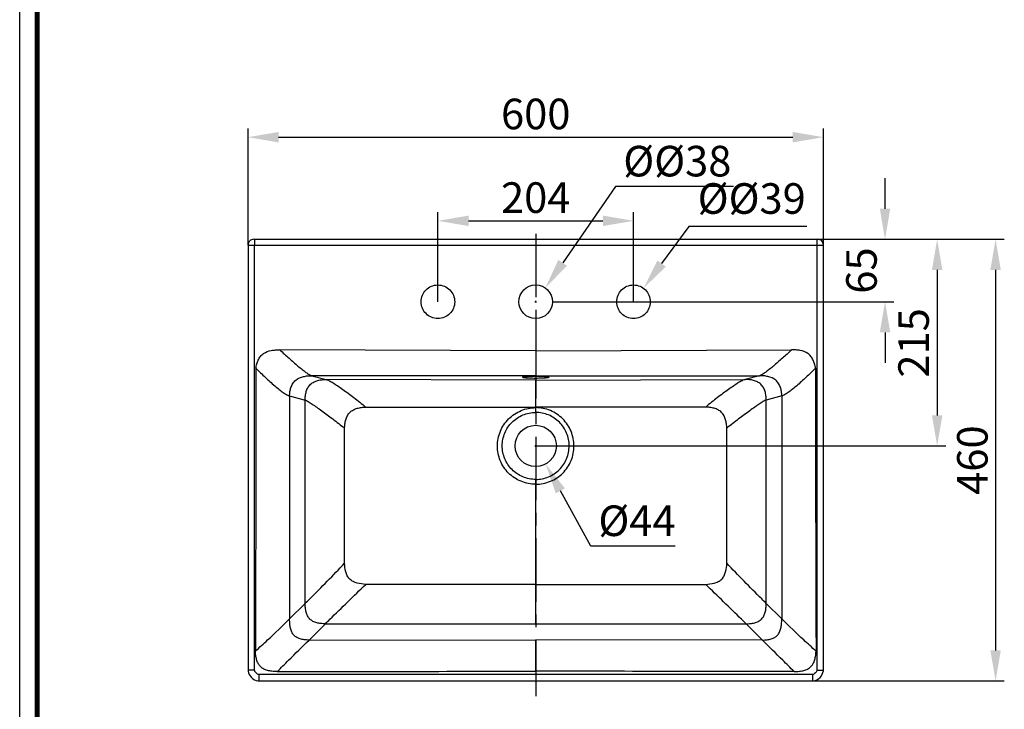
# Model space of a CAD drawing. Units: millimetres. Extents: x 8196 to 10607, y -2332 to -891.
# Drawn here: x 8196 to 8309, y -1714 to -1635 of the extents above; entities that cross this region are included whole.
import ezdxf

# ---------------------------------------------------------------- set-up
doc = ezdxf.new("R2010")
doc.units = ezdxf.units.MM
doc.header["$LTSCALE"] = 19.36
doc.header["$PDMODE"] = 3
doc.header["$PDSIZE"] = 0.3125
doc.linetypes.add('CENTER', pattern=[0.6, 0.375, -0.075, 0.075, -0.075])
doc.linetypes.add('DASHED', pattern=[19.05, 12.7, -6.35])
doc.layers.get('0').update_dxf_attribs({"linetype": 'CONTINUOUS'})
doc.layers.get('Defpoints').update_dxf_attribs({"linetype": 'CONTINUOUS'})
for name, color, linetype in [('AXIS', 7, 'CONTINUOUS'), ('CURVE', 7, 'CONTINUOUS'), ('DRIVEN_DIM', 7, 'CONTINUOUS')]:
    doc.layers.add(name, color=color, linetype=linetype)
doc.styles.get("Standard").update_dxf_attribs({"font": 'arial.ttf'})
doc.dimstyles.new('DIMSTYLE_4', dxfattribs={"dimtxt": 3.5, "dimasz": 3.5, "dimexe": 1, "dimexo": 0, "dimgap": 0.875, "dimtad": 1, "dimdec": 0, "dimlfac": 10, "dimdsep": 46, "dimtxsty": 'Standard', "dimblk": '_FILLED', "dimblk1": '_FILLED', "dimblk2": '_FILLED', "dimcen": 0.09, "dimadec": 0, "dimazin": 0, "dimtp": 4, "dimtm": 4, "dimtfac": 1, "dimtdec": 0, "dimtofl": 0, "dimtmove": 0, "dimatfit": 3, "dimldrblk": '_FILLED', "dimfxl": 1, "dimtolj": 1, "dimarcsym": 0})
doc.dimstyles.new('DIMSTYLE_5', dxfattribs={"dimtxt": 3.5, "dimasz": 3.5, "dimexe": 1, "dimexo": 0, "dimgap": 0.875, "dimtad": 1, "dimdec": 3, "dimlfac": 9.090909, "dimdsep": 46, "dimtxsty": 'Standard', "dimblk": '_FILLED', "dimblk1": '_FILLED', "dimblk2": '_FILLED', "dimcen": 0.09, "dimadec": 0, "dimazin": 0, "dimtp": 1.5, "dimtm": 1.5, "dimtfac": 1, "dimtdec": 3, "dimtofl": 0, "dimtmove": 0, "dimatfit": 3, "dimldrblk": '_FILLED', "dimfxl": 1, "dimtolj": 1, "dimarcsym": 0})
doc.dimstyles.new('DIMSTYLE_6', dxfattribs={"dimtxt": 3.5, "dimasz": 3.5, "dimexe": 1, "dimexo": 0, "dimgap": 0.875, "dimtad": 1, "dimdec": 3, "dimlfac": 9.090909, "dimdsep": 46, "dimtxsty": 'Standard', "dimblk": '_FILLED', "dimblk1": '_FILLED', "dimblk2": '_FILLED', "dimcen": 0.09, "dimadec": 0, "dimazin": 0, "dimtp": 2.5, "dimtm": 2.5, "dimtfac": 1, "dimtdec": 3, "dimtofl": 0, "dimtmove": 0, "dimatfit": 3, "dimldrblk": '_FILLED', "dimfxl": 1, "dimtolj": 1, "dimarcsym": 0})

# ---------------------------------------------------------------- blocks, each defined once
blk = doc.blocks.new('_FILLED')
at = {"color": 0, "linetype": 'ByBlock'}
blk.add_solid([(0, 0), (-1, 0.171), (-1, -0.171)], dxfattribs=at)
blk = doc.blocks.new('*D98')
at = {"layer": 'Defpoints', "color": 0}
for p in [(8256.28, -1665.38), (8254.09, -1668.54)]:
    blk.add_point(p, dxfattribs=at)
at = {"layer": 'DRIVEN_DIM', "color": 0, "linetype": 'Continuous', "lineweight": -2}
for p, q in [((8264.33, -1653.77), (8258.28, -1662.5)), ((8277.84, -1653.77), (8264.33, -1653.77)), ((8255.1, -1666.96), (8255.28, -1666.96)), ((8255.19, -1667.05), (8255.19, -1666.87))]:
    blk.add_line(p, q, dxfattribs=at)
at = {"layer": 'DRIVEN_DIM', "color": 0, "lineweight": -2, "xscale": 3.5, "yscale": 3.5, "zscale": 3.5, "rotation": 235.2569285635306}
blk.add_blockref('_FILLED', (8256.28, -1665.38), dxfattribs=at)
at = {"layer": 'DRIVEN_DIM', "color": 0, "insert": (8265.21, -1649.12), "char_height": 3.5, "attachment_point": 1}
blk.add_mtext('%%c%%c38', dxfattribs=at)
blk = doc.blocks.new('*D99')
at = {"layer": 'Defpoints', "color": 0}
for p in [(8287.38, -1659.81), (8257.11, -1666.96), (8295.19, -1666.96)]:
    blk.add_point(p, dxfattribs=at)
at = {"layer": 'DRIVEN_DIM', "color": 0, "linetype": 'Continuous', "lineweight": -2}
for p, q in [((8295.19, -1656.31), (8295.19, -1652.81)), ((8287.38, -1659.81), (8296.19, -1659.81)), ((8257.11, -1666.96), (8296.19, -1666.96)), ((8295.19, -1670.46), (8295.19, -1673.96))]:
    blk.add_line(p, q, dxfattribs=at)
at = {"layer": 'DRIVEN_DIM', "color": 0, "lineweight": -2, "xscale": 3.5, "yscale": 3.5, "zscale": 3.5}
for p, rotation in [((8295.19, -1659.81), 270), ((8295.19, -1666.96), 90)]:
    blk.add_blockref('_FILLED', p, dxfattribs=dict(at, rotation=rotation))
at = {"layer": 'DRIVEN_DIM', "color": 0, "insert": (8290.74, -1663.39), "char_height": 3.5, "attachment_point": 2, "rotation": 90}
blk.add_mtext('\\A1;65', dxfattribs=at)
blk = doc.blocks.new('*D100')
at = {"layer": 'Defpoints', "color": 0}
for p in [(8287.38, -1659.81), (8255.19, -1683.46), (8301.16, -1683.46)]:
    blk.add_point(p, dxfattribs=at)
at = {"layer": 'DRIVEN_DIM', "color": 0, "linetype": 'Continuous', "lineweight": -2}
for p, q in [((8287.38, -1659.81), (8302.16, -1659.81)), ((8301.16, -1663.31), (8301.16, -1679.96)), ((8255.19, -1683.46), (8302.16, -1683.46))]:
    blk.add_line(p, q, dxfattribs=at)
at = {"layer": 'DRIVEN_DIM', "color": 0, "lineweight": -2, "xscale": 3.5, "yscale": 3.5, "zscale": 3.5}
for p, rotation in [((8301.16, -1659.81), 90), ((8301.16, -1683.46), 270)]:
    blk.add_blockref('_FILLED', p, dxfattribs=dict(at, rotation=rotation))
at = {"layer": 'DRIVEN_DIM', "color": 0, "insert": (8296.71, -1671.67), "char_height": 3.5, "attachment_point": 2, "rotation": 90}
blk.add_mtext('\\A1;215', dxfattribs=at)
blk = doc.blocks.new('*D101')
at = {"layer": 'Defpoints', "color": 0}
for p in [(8254.05, -1681.39), (8256.32, -1685.53)]:
    blk.add_point(p, dxfattribs=at)
at = {"layer": 'DRIVEN_DIM', "color": 0, "linetype": 'Continuous', "lineweight": -2}
for p, q in [((8255.19, -1683.55), (8255.19, -1683.37)), ((8255.1, -1683.46), (8255.28, -1683.46)), ((8261.48, -1694.92), (8258.01, -1688.6)), ((8271.17, -1694.92), (8261.48, -1694.92))]:
    blk.add_line(p, q, dxfattribs=at)
at = {"layer": 'DRIVEN_DIM', "color": 0, "lineweight": -2, "xscale": 3.5, "yscale": 3.5, "zscale": 3.5, "rotation": 118.7958070368543}
blk.add_blockref('_FILLED', (8256.32, -1685.53), dxfattribs=at)
at = {"layer": 'DRIVEN_DIM', "color": 0, "insert": (8262.36, -1690.27), "char_height": 3.5, "attachment_point": 1}
blk.add_mtext('\\A1;%%C44', dxfattribs=at)
blk = doc.blocks.new('*D105')
at = {"layer": 'Defpoints', "color": 0}
for p in [(8288.13, -1648.13), (8222.24, -1660.47), (8288.13, -1660.47)]:
    blk.add_point(p, dxfattribs=at)
at = {"layer": 'DRIVEN_DIM', "color": 0, "linetype": 'Continuous', "lineweight": -2}
for p, q in [((8222.24, -1660.47), (8222.24, -1647.13)), ((8288.13, -1660.47), (8288.13, -1647.13)), ((8225.74, -1648.13), (8284.63, -1648.13))]:
    blk.add_line(p, q, dxfattribs=at)
at = {"layer": 'DRIVEN_DIM', "color": 0, "lineweight": -2, "xscale": 3.5, "yscale": 3.5, "zscale": 3.5, "rotation": 180}
blk.add_blockref('_FILLED', (8222.24, -1648.13), dxfattribs=at)
at = {"layer": 'DRIVEN_DIM', "color": 0, "lineweight": -2, "xscale": 3.5, "yscale": 3.5, "zscale": 3.5}
blk.add_blockref('_FILLED', (8288.13, -1648.13), dxfattribs=at)
at = {"layer": 'DRIVEN_DIM', "color": 0, "insert": (8255.19, -1645.47), "char_height": 3.5, "attachment_point": 5}
blk.add_mtext('\\A1;600', dxfattribs=at)
blk = doc.blocks.new('*D106')
at = {"layer": 'Defpoints', "color": 0}
for p in [(8291.78, -1659.81), (8284.44, -1710.35), (8307.85, -1710.35)]:
    blk.add_point(p, dxfattribs=at)
at = {"layer": 'DRIVEN_DIM', "color": 0, "linetype": 'Continuous', "lineweight": -2}
for p, q in [((8291.78, -1659.81), (8308.85, -1659.81)), ((8307.85, -1663.31), (8307.85, -1706.85)), ((8284.44, -1710.35), (8308.85, -1710.35))]:
    blk.add_line(p, q, dxfattribs=at)
at = {"layer": 'DRIVEN_DIM', "color": 0, "lineweight": -2, "xscale": 3.5, "yscale": 3.5, "zscale": 3.5}
for p, rotation in [((8307.85, -1659.81), 90), ((8307.85, -1710.35), 270)]:
    blk.add_blockref('_FILLED', p, dxfattribs=dict(at, rotation=rotation))
at = {"layer": 'DRIVEN_DIM', "color": 0, "insert": (8305.19, -1685.08), "char_height": 3.5, "attachment_point": 5, "rotation": 90}
blk.add_mtext('\\A1;460', dxfattribs=at)
blk = doc.blocks.new('*D107')
at = {"layer": 'Defpoints', "color": 0}
for p in [(8266.39, -1657.7), (8243.99, -1666.96), (8266.39, -1666.96)]:
    blk.add_point(p, dxfattribs=at)
at = {"layer": 'DRIVEN_DIM', "color": 0, "linetype": 'Continuous', "lineweight": -2}
for p, q in [((8243.99, -1666.96), (8243.99, -1656.7)), ((8266.39, -1666.96), (8266.39, -1656.7)), ((8247.49, -1657.7), (8262.89, -1657.7))]:
    blk.add_line(p, q, dxfattribs=at)
at = {"layer": 'DRIVEN_DIM', "color": 0, "lineweight": -2, "xscale": 3.5, "yscale": 3.5, "zscale": 3.5, "rotation": 180}
blk.add_blockref('_FILLED', (8243.99, -1657.7), dxfattribs=at)
at = {"layer": 'DRIVEN_DIM', "color": 0, "lineweight": -2, "xscale": 3.5, "yscale": 3.5, "zscale": 3.5}
blk.add_blockref('_FILLED', (8266.39, -1657.7), dxfattribs=at)
at = {"layer": 'DRIVEN_DIM', "color": 0, "insert": (8255.19, -1655.04), "char_height": 3.5, "attachment_point": 5}
blk.add_mtext('\\A1;204', dxfattribs=at)
blk = doc.blocks.new('*D108')
at = {"layer": 'Defpoints', "color": 0}
for p in [(8267.53, -1665.41), (8265.24, -1668.51)]:
    blk.add_point(p, dxfattribs=at)
at = {"layer": 'DRIVEN_DIM', "color": 0, "linetype": 'Continuous', "lineweight": -2}
for p, q in [((8272.73, -1658.36), (8269.61, -1662.59)), ((8286.24, -1658.36), (8272.73, -1658.36)), ((8266.3, -1666.96), (8266.48, -1666.96)), ((8266.39, -1667.05), (8266.39, -1666.87))]:
    blk.add_line(p, q, dxfattribs=at)
at = {"layer": 'DRIVEN_DIM', "color": 0, "lineweight": -2, "xscale": 3.5, "yscale": 3.5, "zscale": 3.5, "rotation": 233.559839135597}
blk.add_blockref('_FILLED', (8267.53, -1665.41), dxfattribs=at)
at = {"layer": 'DRIVEN_DIM', "color": 0, "insert": (8279.92, -1655.6), "char_height": 3.5, "attachment_point": 5}
blk.add_mtext('%%C%%c39', dxfattribs=at)

msp = doc.modelspace()

# ---------------------------------------------------------------- linework, layer by layer
at = {"color": 7, "linetype": 'Continuous'}
for p, q in [((8196.09359, -1783.18568), (8196.09359, -1486.18568)), ((8222.23969, -1660.46836), (8222.23968, -1709.10755)), ((8222.89991, -1659.80834), (8287.4708, -1659.80834)), ((8288.13081, -1709.10755), (8288.13081, -1660.46836)), ((8223.48604, -1710.3539), (8286.88446, -1710.3539))]:
    msp.add_line(p, q, dxfattribs=at)
at = {"color": 9, "linetype": 'Continuous'}
for p, q in [((8222.23969, -1660.46836), (8222.99193, -1660.46878)), ((8222.99158, -1659.80834), (8222.99193, -1660.46878)), ((8222.99193, -1660.46878), (8255.18525, -1660.48609)), ((8255.18525, -1659.80834), (8255.18525, -1660.48609)), ((8255.18525, -1660.48609), (8287.37857, -1660.46878)), ((8255.18525, -1660.48609), (8255.18525, -1665.03334)), ((8287.37892, -1659.80834), (8287.37856, -1660.46878)), ((8287.37857, -1660.46878), (8288.13081, -1660.46836)), ((8255.18525, -1668.88334), (8255.18525, -1672.56492)), ((8255.18525, -1672.56492), (8225.87025, -1672.46622)), ((8255.18525, -1672.56492), (8284.50025, -1672.46622)), ((8255.18525, -1672.56492), (8255.18525, -1675.4425)), ((8229.55524, -1675.41921), (8231.18991, -1675.85121)), ((8255.18525, -1675.4425), (8229.55525, -1675.41921)), ((8255.18525, -1675.4425), (8280.81525, -1675.41921)), ((8255.18525, -1675.92016), (8231.18992, -1675.8512)), ((8255.18524, -1675.92016), (8279.18058, -1675.8512)), ((8255.18525, -1679.62601), (8255.18525, -1675.92018)), ((8227.00795, -1677.73834), (8228.78525, -1678.20804)), ((8228.78525, -1701.4819), (8228.78525, -1678.20804)), ((8235.71525, -1679.00334), (8255.18525, -1679.00334)), ((8274.65525, -1679.00334), (8255.18525, -1679.00334)), ((8233.29525, -1696.87821), (8233.29525, -1681.42325)), ((8255.18525, -1703.80834), (8255.18525, -1687.29106)), ((8255.18525, -1699.29834), (8235.71524, -1699.29834)), ((8255.18525, -1699.29834), (8274.65525, -1699.29834)), ((8227.00455, -1703.25733), (8228.78523, -1701.48175)), ((8229.23118, -1705.66821), (8231.0961, -1703.80844)), ((8231.09525, -1703.80834), (8279.27525, -1703.80834)), ((8229.23119, -1705.6683), (8255.18525, -1705.6644)), ((8255.18525, -1709.23249), (8255.18525, -1705.6644)), ((8281.13931, -1705.6683), (8255.18525, -1705.6644)), ((8222.9919, -1709.10732), (8222.23968, -1709.10755)), ((8255.18525, -1709.23249), (8255.18504, -1710.35358)), ((8287.37859, -1709.10732), (8288.13081, -1709.10755)), ((8223.48623, -1709.60168), (8223.48604, -1710.3539)), ((8255.18525, -1709.59666), (8223.48623, -1709.60168)), ((8286.88426, -1709.60168), (8255.18525, -1709.59666)), ((8286.88426, -1709.60168), (8286.88446, -1710.3539))]:
    msp.add_line(p, q, dxfattribs=at)
at = {"color": 7, "linetype": 'Continuous', "const_width": 0.6}
msp.add_lwpolyline([(8198.09359, -1781.18568), (8198.09359, -1488.18568)], dxfattribs=at)
at = {"color": 7, "linetype": 'Continuous'}
for points in [[(8222.23968, -1709.10755), (8222.24602, -1709.21613), (8222.28698, -1709.40473), (8222.36559, -1709.59595), (8222.47969, -1709.78252), (8222.62465, -1709.95469), (8222.79446, -1710.10391), (8222.98153, -1710.22267), (8223.17623, -1710.30474), (8223.37176, -1710.34737), (8223.48604, -1710.3539)], [(8286.88446, -1710.3539), (8287.00619, -1710.34647), (8287.20239, -1710.30211), (8287.39693, -1710.21845), (8287.58322, -1710.09848), (8287.75184, -1709.94853), (8287.89544, -1709.77605), (8288.00815, -1709.58954), (8288.08543, -1709.39855), (8288.12516, -1709.21014), (8288.13081, -1709.10755)]]:
    msp.add_lwpolyline(points, dxfattribs=at)
at = {"color": 7, "linetype": 'DASHED', "ltscale": 0.5}
for centre in [(8243.98525, -1666.95834), (8266.38525, -1666.95834)]:
    msp.add_circle(centre, 1.925, dxfattribs=at)
at = {"color": 7, "linetype": 'Continuous'}
for centre, radius in [((8255.18525, -1666.95834), 1.925), ((8255.18525, -1683.45834), 2.365)]:
    msp.add_circle(centre, radius, dxfattribs=at)
for centre, start, end in [((8222.89969, -1660.46834), 90, 180.001452), ((8287.47081, -1660.46834), 359.9985463, 90)]:
    msp.add_arc(centre, 0.66, start, end, dxfattribs=at)
at = {"color": 9, "linetype": 'Continuous'}
for centre, radius, start, end in [((8254.01276, -1676.61282), 1.09213, 101.2216073, 102.0425149), ((8256.35626, -1676.62001), 1.09948, 78.0218496, 78.7759624)]:
    msp.add_arc(centre, radius, start, end, dxfattribs=at)
for points, knots in [([(8222.9919, -1709.10732), (8222.99388, -1701.0009), (8223.00138, -1684.78805), (8222.9948, -1668.5752), (8222.99193, -1660.46878)], [0, 0, 0, 0, 0.50000001, 1, 1, 1, 1]), ([(8287.37857, -1660.46878), (8287.37567, -1668.5752), (8287.36907, -1684.78805), (8287.37668, -1701.0009), (8287.37859, -1709.10732)], [0, 0, 0, 0, 0.49999999, 1, 1, 1, 1]), ([(8223.12955, -1674.54834), (8223.16207, -1674.391), (8223.24005, -1674.07885), (8223.40666, -1673.62531), (8223.65416, -1673.20763), (8224.12241, -1672.75746), (8224.75258, -1672.54268), (8225.3877, -1672.4732), (8225.7096, -1672.46519), (8225.87025, -1672.46622)], [0, 0, 0, 0, 0.125296081, 0.250542219, 0.375671299, 0.500669623, 0.749446043, 0.874715637, 1, 1, 1, 1]), ([(8225.87025, -1672.46622), (8226.22488, -1672.78782), (8226.74943, -1673.26558), (8227.44664, -1673.88115), (8227.94547, -1674.30868), (8228.41737, -1674.69495), (8228.84876, -1675.02404), (8229.21732, -1675.26945), (8229.45115, -1675.3917), (8229.55525, -1675.41921)], [0, 0, 0, 0, 0.303086174, 0.449171756, 0.588821363, 0.718948828, 0.835334454, 0.93183511, 1, 1, 1, 1]), ([(8223.12955, -1674.54834), (8223.48793, -1674.90522), (8224.20045, -1675.59157), (8225.09491, -1676.40797), (8225.78838, -1676.98426), (8226.25067, -1677.33428), (8226.6468, -1677.58995), (8226.8979, -1677.70926), (8227.00795, -1677.73834)], [0, 0, 0, 0, 0.300644527, 0.588047415, 0.719564596, 0.836596254, 0.932338042, 1, 1, 1, 1]), ([(8227.00795, -1677.73834), (8227.00792, -1677.57308), (8227.03148, -1677.24217), (8227.14152, -1676.75605), (8227.35325, -1676.30115), (8227.7956, -1675.79658), (8228.42995, -1675.53138), (8229.0727, -1675.43369), (8229.39575, -1675.41897), (8229.55525, -1675.41921)], [0, 0, 0, 0, 0.12585817, 0.251674961, 0.377720903, 0.504041142, 0.754477621, 0.878533352, 1, 1, 1, 1]), ([(8253.80023, -1675.54156), (8253.87648, -1675.52642), (8254.06249, -1675.50402), (8254.52404, -1675.47049), (8254.90943, -1675.46271), (8255.18525, -1675.46271)], [0, 0, 0, 0, 0.167952837, 0.404076058, 1, 1, 1, 1]), ([(8255.18525, -1675.48802), (8255.13343, -1675.48802), (8254.93352, -1675.48696), (8254.73362, -1675.48192), (8254.58568, -1675.47517)], [0, 0, 0, 0, 0.259217955, 1, 1, 1, 1]), ([(8255.18525, -1675.46271), (8255.46106, -1675.46271), (8255.84646, -1675.47049), (8256.30801, -1675.50402), (8256.49403, -1675.52642), (8256.57027, -1675.54157)], [0, 0, 0, 0, 0.595927782, 0.832050366, 1, 1, 1, 1]), ([(8255.78472, -1675.47517), (8255.73737, -1675.47733), (8255.53764, -1675.48507), (8255.33773, -1675.48802), (8255.18525, -1675.48802)], [0, 0, 0, 0, 0.237126265, 1, 1, 1, 1]), ([(8228.78525, -1678.20804), (8228.78524, -1678.0442), (8228.80506, -1677.71611), (8228.89766, -1677.23171), (8229.08254, -1676.77308), (8229.38613, -1676.38209), (8229.79268, -1676.10758), (8230.24778, -1675.946), (8230.71763, -1675.86618), (8231.03316, -1675.85081), (8231.18991, -1675.85121)], [0, 0, 0, 0, 0.127005579, 0.254103399, 0.380883006, 0.506802082, 0.631711358, 0.755649723, 0.87848783, 1, 1, 1, 1]), ([(8231.18991, -1675.85121), (8231.30798, -1675.88241), (8231.5777, -1676.00984), (8232.0164, -1676.25996), (8232.53844, -1676.59666), (8233.11736, -1676.9958), (8233.7356, -1677.44473), (8234.61302, -1678.10986), (8235.27375, -1678.6368), (8235.71525, -1679.00334)], [0, 0, 0, 0, 0.066237553, 0.160297001, 0.2744143, 0.402818319, 0.541745902, 0.688762623, 1, 1, 1, 1]), ([(8255.18525, -1675.72636), (8255.06305, -1675.72636), (8254.82588, -1675.7239), (8254.48793, -1675.71291), (8254.22906, -1675.6978), (8254.04777, -1675.68188), (8253.93584, -1675.66948), (8253.84269, -1675.65569), (8253.76909, -1675.6423), (8253.71718, -1675.62603), (8253.68336, -1675.61504), (8253.66786, -1675.58956), (8253.69463, -1675.57025), (8253.73099, -1675.55762), (8253.76494, -1675.54898), (8253.78491, -1675.54472)], [0, 0, 0, 0, 0.221226997, 0.429356205, 0.612123141, 0.690571719, 0.758829858, 0.815932253, 0.861126158, 0.89394294, 0.914472199, 0.925210457, 0.938505226, 0.963041259, 1, 1, 1, 1]), ([(8256.58445, -1675.54448), (8256.60454, -1675.54874), (8256.63877, -1675.55735), (8256.67537, -1675.5701), (8256.70253, -1675.58916), (8256.68754, -1675.61488), (8256.65371, -1675.62587), (8256.60206, -1675.64216), (8256.52854, -1675.65557), (8256.43548, -1675.66937), (8256.32357, -1675.6818), (8256.14222, -1675.69775), (8255.88319, -1675.71288), (8255.54496, -1675.72389), (8255.30756, -1675.72636), (8255.18525, -1675.72636)], [0, 0, 0, 0, 0.037166044, 0.061890074, 0.075316478, 0.085986282, 0.106384152, 0.139078332, 0.184168793, 0.241189399, 0.309387652, 0.387797344, 0.57054257, 0.778707274, 1, 1, 1, 1]), ([(8228.78525, -1678.20804), (8228.84263, -1678.2232), (8228.9622, -1678.28209), (8229.14944, -1678.38722), (8229.36083, -1678.51887), (8229.68373, -1678.72987), (8230.12639, -1679.03519), (8230.69534, -1679.4426), (8231.3077, -1679.89329), (8232.18375, -1680.55207), (8232.84892, -1681.06706), (8233.29525, -1681.42326)], [0, 0, 0, 0, 0.032102114, 0.071321706, 0.116431952, 0.166643155, 0.279971234, 0.407193073, 0.545102757, 0.691165717, 1, 1, 1, 1]), ([(8233.29525, -1681.42325), (8233.30257, -1681.26066), (8233.33218, -1680.93605), (8233.42509, -1680.45565), (8233.60003, -1679.99646), (8233.89133, -1679.59667), (8234.29344, -1679.30975), (8234.75165, -1679.13656), (8235.22991, -1679.0413), (8235.55335, -1679.01145), (8235.71525, -1679.00334)], [0, 0, 0, 0, 0.125308215, 0.250589326, 0.375775198, 0.500703123, 0.625478289, 0.750303063, 0.875190382, 1, 1, 1, 1]), ([(8255.18525, -1687.83739), (8254.61533, -1687.83736), (8253.46361, -1687.6116), (8252.00167, -1686.64475), (8251.02755, -1685.1842), (8250.6909, -1683.46303), (8251.03507, -1681.74354), (8252.00909, -1680.28485), (8253.46325, -1679.30735), (8254.61544, -1679.07782), (8255.18525, -1679.07781)], [0, 0, 0, 0, 0.125015753, 0.250005902, 0.374989935, 0.49999112, 0.624998517, 0.750006038, 0.875007308, 1, 1, 1, 1]), ([(8255.18525, -1687.29106), (8254.68694, -1687.29105), (8253.67898, -1687.09006), (8252.40955, -1686.23229), (8251.5557, -1684.95869), (8251.25292, -1683.45471), (8251.55064, -1681.94968), (8252.40409, -1680.67439), (8253.67931, -1679.82443), (8254.68688, -1679.62601), (8255.18525, -1679.62601)], [0, 0, 0, 0, 0.124989378, 0.249994194, 0.375005836, 0.500004951, 0.625000715, 0.749996706, 0.874995284, 1, 1, 1, 1]), ([(8255.18525, -1687.83739), (8255.75516, -1687.83736), (8256.90688, -1687.6116), (8258.36882, -1686.64475), (8259.34294, -1685.1842), (8259.67959, -1683.46303), (8259.33543, -1681.74354), (8258.3614, -1680.28485), (8256.90724, -1679.30735), (8255.75505, -1679.07782), (8255.18525, -1679.07781)], [0, 0, 0, 0, 0.125015753, 0.250005902, 0.374989935, 0.49999112, 0.624998517, 0.750006038, 0.875007308, 1, 1, 1, 1]), ([(8255.18525, -1687.29106), (8255.68355, -1687.29105), (8256.69151, -1687.09006), (8257.96094, -1686.23229), (8258.81479, -1684.95869), (8259.11758, -1683.45471), (8258.81985, -1681.94968), (8257.9664, -1680.67439), (8256.69118, -1679.82443), (8255.68361, -1679.62601), (8255.18525, -1679.62601)], [0, 0, 0, 0, 0.124989378, 0.249994194, 0.375005836, 0.500004951, 0.625000715, 0.749996706, 0.874995284, 1, 1, 1, 1]), ([(8228.78525, -1701.48255), (8228.95954, -1701.30875), (8230.48145, -1699.79245), (8232.00163, -1698.27291), (8233.29525, -1696.87821)], [0, 0, 0, 0, 0.114566844, 1, 1, 1, 1]), ([(8234.74527, -1699.14993), (8234.58788, -1699.10984), (8234.27768, -1699.00675), (8233.86533, -1698.73062), (8233.58227, -1698.32236), (8233.47886, -1698.01237), (8233.4372, -1697.85551)], [0, 0, 0, 0, 0.250238898, 0.500156134, 0.749937315, 1, 1, 1, 1]), ([(8231.09525, -1703.80834), (8231.26727, -1703.6368), (8232.79543, -1702.12139), (8234.35666, -1700.63971), (8235.71524, -1699.29834)], [0, 0, 0, 0, 0.112883146, 1, 1, 1, 1]), ([(8231.09525, -1703.80834), (8230.92426, -1703.80805), (8230.59259, -1703.79221), (8230.11394, -1703.7104), (8229.67646, -1703.55173), (8229.30308, -1703.2858), (8229.03999, -1702.90917), (8228.88316, -1702.46832), (8228.80216, -1701.98679), (8228.78592, -1701.65348), (8228.78524, -1701.48191)], [0, 0, 0, 0, 0.13476949, 0.261178971, 0.381495674, 0.498719382, 0.616318771, 0.737489842, 0.864761791, 1, 1, 1, 1]), ([(8223.08193, -1706.94334), (8223.5514, -1706.5177), (8224.87812, -1705.31004), (8226.18285, -1704.07765), (8227.00455, -1703.25826)], [0, 0, 0, 0, 0.353207075, 1, 1, 1, 1]), ([(8229.23005, -1705.6683), (8229.04777, -1705.66794), (8228.70479, -1705.65139), (8228.22422, -1705.56023), (8227.81163, -1705.38981), (8227.4769, -1705.12131), (8227.24154, -1704.75482), (8227.09639, -1704.31426), (8227.01983, -1703.8079), (8227.00526, -1703.44855), (8227.00447, -1703.25834)], [0, 0, 0, 0, 0.142938997, 0.268577664, 0.381873864, 0.489596202, 0.599552371, 0.718412712, 0.850838716, 1, 1, 1, 1]), ([(8225.59525, -1709.28154), (8226.02428, -1708.84274), (8227.23181, -1707.63406), (8228.45493, -1706.44123), (8229.23013, -1705.66821)], [0, 0, 0, 0, 0.359207378, 1, 1, 1, 1]), ([(8225.5952, -1709.28154), (8225.38992, -1709.27967), (8225.00963, -1709.26185), (8224.48452, -1709.17085), (8224.04701, -1709.0086), (8223.69388, -1708.76348), (8223.42723, -1708.43038), (8223.24249, -1708.01222), (8223.12734, -1707.50788), (8223.09276, -1707.14119), (8223.08193, -1706.94336)], [0, 0, 0, 0, 0.15555634, 0.287929517, 0.402362925, 0.506392282, 0.609557619, 0.721490165, 0.849873606, 1, 1, 1, 1]), ([(8223.48623, -1709.60168), (8223.43635, -1709.60753), (8223.31059, -1709.56732), (8223.15126, -1709.44504), (8223.0409, -1709.29618), (8222.99509, -1709.17828), (8222.98829, -1709.12644), (8222.9919, -1709.10732)], [0, 0, 0, 0, 0.200326161, 0.495791837, 0.79803656, 0.92239185, 1, 1, 1, 1]), ([(8287.37859, -1709.10732), (8287.3822, -1709.12644), (8287.3754, -1709.17828), (8287.3296, -1709.29618), (8287.21923, -1709.44504), (8287.0599, -1709.56732), (8286.93415, -1709.60753), (8286.88426, -1709.60168)], [0, 0, 0, 0, 0.077608135, 0.201963422, 0.504208141, 0.799673823, 1, 1, 1, 1])]:
    msp.add_open_spline(points, degree=3, knots=knots, dxfattribs=at)
for points in [[(8223.12955, -1674.54834), (8223.16628, -1685.34663), (8223.10661, -1696.14504), (8223.08193, -1706.94336)], [(8227.00795, -1677.73834), (8227.00911, -1686.24467), (8227.00626, -1694.75099), (8227.00447, -1703.25732)], [(8233.43712, -1697.85553), (8233.35487, -1697.53678), (8233.31751, -1697.20665), (8233.29524, -1696.87821)], [(8235.71524, -1699.29834), (8235.38933, -1699.27061), (8235.06216, -1699.23097), (8234.74526, -1699.14999)], [(8225.59525, -1709.28154), (8235.45858, -1709.26533), (8245.32191, -1709.24898), (8255.18525, -1709.23249)], [(8284.77524, -1709.28154), (8274.91191, -1709.26533), (8265.04858, -1709.24898), (8255.18525, -1709.23249)]]:
    msp.add_open_spline(points, degree=3, dxfattribs=at)
at = {"color": 7, "linetype": 'Continuous'}
for points, knots in [([(8253.78912, -1675.55158), (8253.80338, -1675.5459), (8253.85298, -1675.53623), (8253.95011, -1675.51968), (8254.09281, -1675.50447), (8254.34529, -1675.48408), (8254.71336, -1675.46794), (8255.02172, -1675.46355), (8255.18525, -1675.46355)], [0, 0, 0, 0, 0.032879245, 0.107363705, 0.211512192, 0.339718327, 0.649871191, 1, 1, 1, 1]), ([(8255.18525, -1675.46355), (8255.34658, -1675.46355), (8255.65133, -1675.46781), (8256.01552, -1675.48364), (8256.26671, -1675.50338), (8256.41027, -1675.51862), (8256.51117, -1675.5346), (8256.56372, -1675.54533), (8256.5804, -1675.55123)], [0, 0, 0, 0, 0.345689731, 0.652994599, 0.780841387, 0.885608604, 0.96208222, 1, 1, 1, 1])]:
    msp.add_open_spline(points, degree=3, knots=knots, dxfattribs=at)
at = {"layer": 'AXIS', "color": 2, "linetype": 'CENTER'}
msp.add_line((8255.18525, -1659.17183), (8255.18525, -1712.10877), dxfattribs=at)
at = {"layer": 'CURVE', "color": 9, "linetype": 'Continuous'}
for p, q in [((8280.81525, -1675.41921), (8279.18058, -1675.85121)), ((8283.36254, -1677.73834), (8281.58525, -1678.20804)), ((8281.58525, -1701.4819), (8281.58525, -1678.20804)), ((8277.07525, -1696.87821), (8277.07525, -1681.42325)), ((8283.36595, -1703.25733), (8281.58526, -1701.48175)), ((8281.13931, -1705.66821), (8279.27439, -1703.80844))]:
    msp.add_line(p, q, dxfattribs=at)
for points, knots in [([(8284.50025, -1672.46622), (8284.14562, -1672.78782), (8283.62106, -1673.26558), (8282.92385, -1673.88115), (8282.42502, -1674.30868), (8281.95312, -1674.69495), (8281.52173, -1675.02404), (8281.15317, -1675.26945), (8280.91934, -1675.3917), (8280.81525, -1675.41921)], [0, 0, 0, 0, 0.303086174, 0.449171756, 0.588821363, 0.718948828, 0.835334454, 0.93183511, 1, 1, 1, 1]), ([(8287.24094, -1674.54834), (8287.20842, -1674.391), (8287.13044, -1674.07885), (8286.96383, -1673.62531), (8286.71633, -1673.20763), (8286.24809, -1672.75746), (8285.61791, -1672.54268), (8284.98279, -1672.4732), (8284.6609, -1672.46519), (8284.50025, -1672.46622)], [0, 0, 0, 0, 0.125296081, 0.250542219, 0.375671299, 0.500669623, 0.749446043, 0.874715637, 1, 1, 1, 1]), ([(8283.36254, -1677.73834), (8283.36257, -1677.57308), (8283.33901, -1677.24217), (8283.22897, -1676.75605), (8283.01725, -1676.30115), (8282.57489, -1675.79658), (8281.94054, -1675.53138), (8281.29779, -1675.43369), (8280.97474, -1675.41897), (8280.81525, -1675.41921)], [0, 0, 0, 0, 0.12585817, 0.251674961, 0.377720903, 0.504041142, 0.754477621, 0.878533352, 1, 1, 1, 1]), ([(8287.24094, -1674.54834), (8286.88256, -1674.90522), (8286.17005, -1675.59157), (8285.27558, -1676.40797), (8284.58212, -1676.98426), (8284.11982, -1677.33428), (8283.72369, -1677.58995), (8283.47259, -1677.70926), (8283.36254, -1677.73834)], [0, 0, 0, 0, 0.300644527, 0.588047415, 0.719564596, 0.836596254, 0.932338042, 1, 1, 1, 1]), ([(8279.18058, -1675.85121), (8279.06251, -1675.88241), (8278.79279, -1676.00984), (8278.35409, -1676.25996), (8277.83205, -1676.59666), (8277.25313, -1676.9958), (8276.63489, -1677.44473), (8275.75747, -1678.10986), (8275.09675, -1678.6368), (8274.65525, -1679.00334)], [0, 0, 0, 0, 0.066237553, 0.160297001, 0.2744143, 0.402818319, 0.541745902, 0.688762623, 1, 1, 1, 1]), ([(8281.58525, -1678.20804), (8281.58525, -1678.0442), (8281.56544, -1677.71611), (8281.47283, -1677.23171), (8281.28795, -1676.77308), (8280.98437, -1676.38209), (8280.57781, -1676.10758), (8280.12272, -1675.946), (8279.65286, -1675.86618), (8279.33733, -1675.85081), (8279.18058, -1675.85121)], [0, 0, 0, 0, 0.127005579, 0.254103399, 0.380883006, 0.506802082, 0.631711358, 0.755649723, 0.87848783, 1, 1, 1, 1]), ([(8281.58525, -1678.20804), (8281.52786, -1678.2232), (8281.40829, -1678.28209), (8281.22105, -1678.38722), (8281.00966, -1678.51887), (8280.68676, -1678.72987), (8280.2441, -1679.03519), (8279.67515, -1679.4426), (8279.06279, -1679.89329), (8278.18674, -1680.55207), (8277.52158, -1681.06706), (8277.07525, -1681.42326)], [0, 0, 0, 0, 0.032102114, 0.071321706, 0.116431952, 0.166643155, 0.279971234, 0.407193073, 0.545102757, 0.691165717, 1, 1, 1, 1]), ([(8277.07525, -1681.42325), (8277.06792, -1681.26066), (8277.03831, -1680.93605), (8276.94541, -1680.45565), (8276.77046, -1679.99646), (8276.47916, -1679.59667), (8276.07705, -1679.30975), (8275.61884, -1679.13656), (8275.14058, -1679.0413), (8274.81714, -1679.01145), (8274.65525, -1679.00334)], [0, 0, 0, 0, 0.125308215, 0.250589326, 0.375775198, 0.500703123, 0.625478289, 0.750303063, 0.875190382, 1, 1, 1, 1]), ([(8281.58525, -1701.48255), (8281.41095, -1701.30875), (8279.88904, -1699.79245), (8278.36886, -1698.27291), (8277.07525, -1696.87821)], [0, 0, 0, 0, 0.114566844, 1, 1, 1, 1]), ([(8275.62522, -1699.14993), (8275.78261, -1699.10984), (8276.09281, -1699.00675), (8276.50516, -1698.73062), (8276.78822, -1698.32236), (8276.89163, -1698.01237), (8276.9333, -1697.85551)], [0, 0, 0, 0, 0.250238898, 0.500156134, 0.749937315, 1, 1, 1, 1]), ([(8279.27525, -1703.80834), (8279.10322, -1703.6368), (8277.57506, -1702.12139), (8276.01383, -1700.63971), (8274.65525, -1699.29834)], [0, 0, 0, 0, 0.112883146, 1, 1, 1, 1]), ([(8279.27525, -1703.80834), (8279.44623, -1703.80805), (8279.77791, -1703.79221), (8280.25655, -1703.7104), (8280.69404, -1703.55173), (8281.06741, -1703.2858), (8281.3305, -1702.90917), (8281.48733, -1702.46832), (8281.56833, -1701.98679), (8281.58457, -1701.65348), (8281.58525, -1701.48191)], [0, 0, 0, 0, 0.13476949, 0.261178971, 0.381495674, 0.498719382, 0.616318771, 0.737489842, 0.864761791, 1, 1, 1, 1]), ([(8281.14044, -1705.6683), (8281.32272, -1705.66794), (8281.6657, -1705.65139), (8282.14627, -1705.56023), (8282.55886, -1705.38981), (8282.89359, -1705.12131), (8283.12896, -1704.75482), (8283.2741, -1704.31426), (8283.35066, -1703.8079), (8283.36524, -1703.44855), (8283.36603, -1703.25834)], [0, 0, 0, 0, 0.142938997, 0.268577664, 0.381873864, 0.489596202, 0.599552371, 0.718412712, 0.850838716, 1, 1, 1, 1]), ([(8287.28856, -1706.94334), (8286.81909, -1706.5177), (8285.49237, -1705.31004), (8284.18764, -1704.07765), (8283.36595, -1703.25826)], [0, 0, 0, 0, 0.353207075, 1, 1, 1, 1]), ([(8284.77525, -1709.28154), (8284.34622, -1708.84274), (8283.13868, -1707.63406), (8281.91556, -1706.44123), (8281.14036, -1705.66821)], [0, 0, 0, 0, 0.359207378, 1, 1, 1, 1]), ([(8284.77529, -1709.28154), (8284.98057, -1709.27967), (8285.36087, -1709.26185), (8285.88597, -1709.17085), (8286.32349, -1709.0086), (8286.67662, -1708.76348), (8286.94326, -1708.43038), (8287.128, -1708.01222), (8287.24315, -1707.50788), (8287.27773, -1707.14119), (8287.28856, -1706.94336)], [0, 0, 0, 0, 0.15555634, 0.287929517, 0.402362925, 0.506392282, 0.609557619, 0.721490165, 0.849873606, 1, 1, 1, 1])]:
    msp.add_open_spline(points, degree=3, knots=knots, dxfattribs=at)
for points in [[(8287.24094, -1674.54834), (8287.20421, -1685.34663), (8287.26388, -1696.14504), (8287.28857, -1706.94336)], [(8283.36254, -1677.73834), (8283.36138, -1686.24467), (8283.36424, -1694.75099), (8283.36603, -1703.25732)], [(8276.93337, -1697.85553), (8277.01562, -1697.53678), (8277.05298, -1697.20665), (8277.07525, -1696.87821)], [(8274.65525, -1699.29834), (8274.98116, -1699.27061), (8275.30833, -1699.23097), (8275.62523, -1699.14999)]]:
    msp.add_open_spline(points, degree=3, dxfattribs=at)

# ---------------------------------------------------------------- dimensions: what is measured, and where the dimension line sits
at = {"layer": 'DRIVEN_DIM', "color": 2, "linetype": 'Continuous'}
dim = msp.add_linear_dim(base=(8288.13081, -1648.12903), p1=(8222.23969, -1660.46836), p2=(8288.13081, -1660.46836), text='600', dimstyle='DIMSTYLE_5', dxfattribs=at)
dim.commit()
dim.dimension.update_dxf_attribs({"geometry": '*D105', "text_midpoint": (8255.18525, -1645.46702)})
for p1, p2, text, picture, middle in [((8254.08819, -1668.54014), (8256.2823, -1665.37654), '%%c<>', '*D98', (8264.3326, -1653.76908)), ((8265.241829, -1668.5069605), (8267.5286632, -1665.4097215), '%%C<>', '*D108', (8272.7328796, -1658.3612432)), ((8254.04605, -1681.38579), (8256.32444, -1685.53089), '%%C44', '*D101', (8261.48277, -1694.91549))]:
    dim = msp.add_diameter_dim_2p(p1=p1, p2=p2, text=text, dimstyle='DIMSTYLE_4', override={"dimtih": 1, "dimtoh": 1}, dxfattribs=at)
    dim.commit()
    dim.dimension.update_dxf_attribs({"geometry": picture, "text_midpoint": middle, "dimtype": 163})
dim = msp.add_linear_dim(base=(8266.38525, -1657.705), p1=(8243.98525, -1666.95834), p2=(8266.38525, -1666.95834), dimstyle='DIMSTYLE_5', override={"dimdec": 0}, dxfattribs=at)
dim.commit()
dim.dimension.update_dxf_attribs({"geometry": '*D107', "text_midpoint": (8255.18525, -1655.04299)})
for base, p2, dimstyle, picture, middle in [((8295.19005, -1666.95834), (8257.11025, -1666.95834), 'DIMSTYLE_5', '*D99', (8295.19005, -1663.39273)), ((8301.16065, -1683.45834), (8255.18525, -1683.45834), 'DIMSTYLE_6', '*D100', (8301.16065, -1671.66512))]:
    dim = msp.add_linear_dim(base=base, p1=(8287.37892, -1659.80834), p2=p2, angle=270, dimstyle=dimstyle, dxfattribs=at)
    dim.commit()
    dim.dimension.update_dxf_attribs({"geometry": picture, "text_midpoint": middle, "dimtype": 160})
dim = msp.add_linear_dim(base=(8307.84851, -1710.3539), p1=(8291.78448, -1659.80834), p2=(8284.44153, -1710.3539), angle=90, text='460', dimstyle='DIMSTYLE_6', dxfattribs=at)
dim.commit()
dim.dimension.update_dxf_attribs({"geometry": '*D106', "text_midpoint": (8305.18651, -1685.08112)})

doc.saveas('drawing.dxf')
